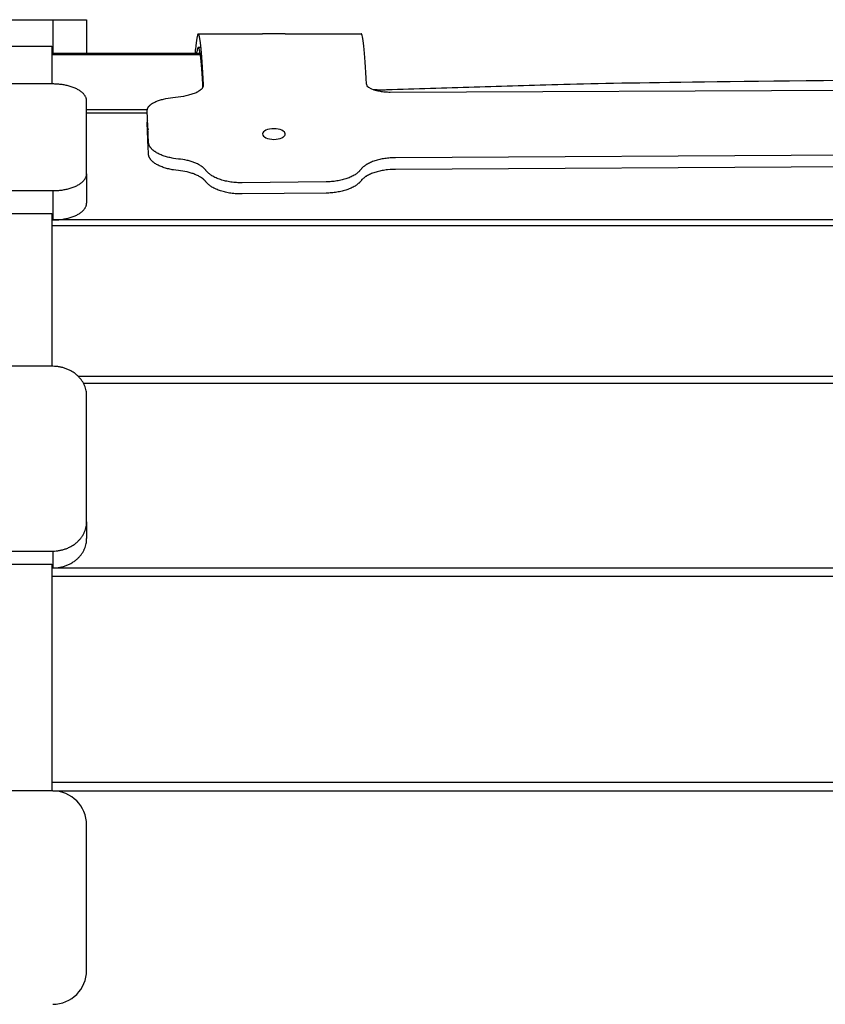
# Model space of a CAD drawing. Units: millimetres. Extents: x -11519 to 12331, y -7707 to 8179.
# Drawn here: x 58 to 415, y -685 to -249 of the extents above; entities that cross this region are included whole.
import ezdxf

# ---------------------------------------------------------------- set-up
doc = ezdxf.new("R2010")
doc.units = ezdxf.units.MM
doc.layers.add('DEFAULT', color=7, linetype='Continuous')

msp = doc.modelspace()

# ---------------------------------------------------------------- linework, layer by layer
at = {"layer": 'DEFAULT', "color": 0}
for p, q in [((37.6, -249.21), (72.97, -249.21)), ((72.97, -249.21), (72.97, -264.21)), ((72.97, -249.21), (87.97, -249.21)), ((87.97, -249.21), (87.97, -264.21)), ((137.42, -255.42), (165.89, -255.42)), ((170.89, -255.46), (165.89, -255.42)), ((175.89, -255.42), (170.89, -255.46)), ((175.89, -255.42), (209.55, -255.42)), ((37.6, -260.94), (72.6, -260.94)), ((72.6, -260.93), (72.6, -277.68)), ((137.42, -261.42), (138.62, -261.42)), ((87.97, -264.21), (72.6, -264.21)), ((138.91, -264.72), (72.6, -264.72)), ((135.97, -264.21), (87.97, -264.21)), ((138.87, -264.21), (135.97, -264.21)), ((136.59, -264.21), (136.52, -264.72)), ((72.97, -277.68), (37.6, -277.68)), ((139.5, -279.09), (139.53, -279.03)), ((139.53, -279.03), (139.56, -278.98)), ((139.56, -278.98), (139.59, -278.92)), ((139.59, -278.92), (139.61, -278.86)), ((139.61, -278.86), (139.63, -278.8)), ((139.63, -278.8), (139.65, -278.74)), ((139.65, -278.74), (139.67, -278.69)), ((139.67, -278.69), (139.68, -278.63)), ((139.68, -278.63), (139.7, -278.57)), ((139.7, -278.57), (139.71, -278.51)), ((139.71, -278.51), (139.72, -278.45)), ((139.72, -278.45), (139.73, -278.39)), ((139.73, -278.13), (139.73, -278.1)), ((139.74, -278.16), (139.73, -278.13)), ((139.73, -278.28), (139.74, -278.25)), ((139.73, -278.31), (139.73, -278.28)), ((139.73, -278.33), (139.73, -278.31)), ((139.73, -278.36), (139.73, -278.33)), ((139.73, -278.39), (139.73, -278.36)), ((139.74, -278.19), (139.74, -278.16)), ((139.74, -278.22), (139.74, -278.19)), ((139.74, -278.25), (139.74, -278.22)), ((128.53, -283.41), (129.75, -283.24)), ((129.75, -283.24), (130.94, -283.05)), ((130.94, -283.05), (132.09, -282.81)), ((132.09, -282.81), (132.64, -282.69)), ((132.64, -282.69), (133.19, -282.55)), ((133.19, -282.55), (133.71, -282.41)), ((133.71, -282.41), (134.23, -282.26)), ((134.23, -282.26), (134.73, -282.1)), ((134.73, -282.1), (135.21, -281.93)), ((135.21, -281.93), (135.68, -281.76)), ((135.68, -281.76), (136.12, -281.58)), ((136.12, -281.58), (136.55, -281.39)), ((136.55, -281.39), (136.95, -281.2)), ((136.95, -281.2), (137.14, -281.1)), ((137.14, -281.1), (137.33, -281)), ((137.33, -281), (137.51, -280.9)), ((137.51, -280.9), (137.68, -280.79)), ((137.68, -280.79), (137.85, -280.69)), ((137.85, -280.69), (138.01, -280.59)), ((138.01, -280.59), (138.16, -280.48)), ((138.16, -280.48), (138.31, -280.37)), ((138.31, -280.37), (138.45, -280.27)), ((138.45, -280.27), (138.59, -280.16)), ((138.59, -280.16), (138.71, -280.05)), ((138.71, -280.05), (138.83, -279.94)), ((138.83, -279.94), (138.89, -279.88)), ((138.89, -279.88), (138.95, -279.83)), ((138.95, -279.83), (139, -279.77)), ((139, -279.77), (139.05, -279.72)), ((139.05, -279.72), (139.1, -279.66)), ((139.1, -279.66), (139.15, -279.61)), ((139.15, -279.61), (139.2, -279.55)), ((139.2, -279.55), (139.24, -279.49)), ((139.24, -279.49), (139.29, -279.44)), ((139.29, -279.44), (139.33, -279.38)), ((139.33, -279.38), (139.37, -279.32)), ((139.37, -279.32), (139.4, -279.26)), ((139.4, -279.26), (139.44, -279.21)), ((139.44, -279.21), (139.47, -279.15)), ((139.47, -279.15), (139.5, -279.09)), ((215.19, -280.23), (215.46, -280.32)), ((215.46, -280.32), (215.75, -280.4)), ((215.75, -280.4), (216.35, -280.56)), ((216.35, -280.56), (216.85, -280.67)), ((216.85, -280.67), (217.36, -280.77)), ((217.36, -280.77), (217.88, -280.87)), ((217.88, -280.87), (218.41, -280.95)), ((218.41, -280.95), (218.96, -281.02)), ((218.96, -281.02), (219.51, -281.09)), ((219.51, -281.09), (220.08, -281.14)), ((220.08, -281.14), (220.65, -281.19)), ((220.65, -281.19), (221.22, -281.22)), ((221.22, -281.22), (221.79, -281.25)), ((221.79, -281.25), (222.37, -281.26)), ((222.37, -281.26), (606.29, -279.79)), ((87.97, -317.42), (87.97, -285.18)), ((115.39, -287.78), (115.43, -287.72)), ((115.43, -287.72), (115.47, -287.67)), ((115.47, -287.67), (115.56, -287.56)), ((115.56, -287.56), (115.65, -287.45)), ((115.65, -287.45), (115.75, -287.34)), ((115.75, -287.34), (115.86, -287.23)), ((115.86, -287.23), (115.97, -287.13)), ((115.97, -287.13), (116.09, -287.02)), ((116.09, -287.02), (116.21, -286.92)), ((116.21, -286.92), (116.33, -286.81)), ((116.33, -286.81), (116.46, -286.71)), ((116.46, -286.71), (116.6, -286.61)), ((116.6, -286.61), (116.74, -286.51)), ((116.74, -286.51), (116.89, -286.41)), ((116.89, -286.41), (117.04, -286.32)), ((117.04, -286.32), (117.19, -286.22)), ((117.19, -286.22), (117.35, -286.13)), ((117.35, -286.13), (117.52, -286.03)), ((117.52, -286.03), (117.86, -285.85)), ((117.86, -285.85), (118.22, -285.67)), ((118.22, -285.67), (118.59, -285.5)), ((118.59, -285.5), (118.99, -285.33)), ((118.99, -285.33), (119.4, -285.17)), ((119.4, -285.17), (119.81, -285.02)), ((119.81, -285.02), (120.24, -284.88)), ((120.24, -284.88), (120.68, -284.74)), ((120.68, -284.74), (121.13, -284.61)), ((121.13, -284.61), (121.6, -284.49)), ((121.6, -284.49), (122.07, -284.37)), ((122.07, -284.37), (123.05, -284.15)), ((123.05, -284.15), (124.07, -283.96)), ((124.07, -283.96), (125.12, -283.79)), ((125.12, -283.79), (126.19, -283.65)), ((126.19, -283.65), (127.28, -283.54)), ((127.28, -283.54), (128.53, -283.41)), ((114.84, -289.17), (87.97, -289.17)), ((114.88, -290.67), (87.97, -290.67)), ((114.82, -289.32), (114.83, -289.26)), ((114.82, -289.36), (114.82, -289.32)), ((114.83, -289.52), (114.82, -289.36)), ((114.83, -289.2), (114.84, -289.14)), ((114.83, -289.26), (114.83, -289.2)), ((115.39, -303.56), (114.83, -289.52)), ((114.84, -289.08), (114.85, -289.02)), ((114.84, -289.14), (114.84, -289.08)), ((114.85, -289.02), (114.86, -288.96)), ((114.86, -288.96), (114.87, -288.9)), ((114.87, -288.9), (114.89, -288.84)), ((114.89, -288.84), (114.9, -288.77)), ((114.9, -288.77), (114.92, -288.71)), ((114.92, -288.71), (114.94, -288.65)), ((114.94, -288.65), (114.96, -288.59)), ((114.96, -288.59), (114.98, -288.53)), ((114.98, -288.53), (115, -288.48)), ((115, -288.48), (115.03, -288.42)), ((115.03, -288.42), (115.05, -288.36)), ((115.05, -288.36), (115.08, -288.3)), ((115.08, -288.3), (115.11, -288.24)), ((115.11, -288.24), (115.14, -288.18)), ((115.14, -288.18), (115.17, -288.12)), ((115.17, -288.12), (115.2, -288.07)), ((115.2, -288.07), (115.24, -288.01)), ((115.24, -288.01), (115.27, -287.95)), ((115.27, -287.95), (115.31, -287.89)), ((115.31, -287.89), (115.35, -287.84)), ((115.35, -287.84), (115.39, -287.78)), ((114.82, -294.79), (114.83, -294.73)), ((114.82, -294.81), (114.82, -294.79)), ((114.82, -294.87), (114.82, -294.81)), ((115.28, -305.92), (114.82, -294.87)), ((114.83, -294.67), (114.84, -294.61)), ((114.83, -294.73), (114.83, -294.67)), ((114.84, -294.55), (114.85, -294.49)), ((114.84, -294.61), (114.84, -294.55)), ((114.85, -294.49), (114.86, -294.43)), ((114.86, -294.43), (114.87, -294.37)), ((114.87, -294.37), (114.89, -294.31)), ((114.89, -294.31), (114.9, -294.25)), ((114.9, -294.25), (114.92, -294.19)), ((114.92, -294.19), (114.94, -294.13)), ((114.94, -294.13), (114.96, -294.07)), ((114.96, -294.07), (114.98, -294)), ((114.98, -294), (115.01, -293.92)), ((114.9, -296.77), (115.18, -297.96)), ((115.4, -303.69), (115.39, -303.56)), ((115.41, -303.82), (115.4, -303.69)), ((115.43, -303.95), (115.41, -303.82)), ((115.44, -304.02), (115.43, -303.95)), ((115.45, -304.08), (115.44, -304.02)), ((115.46, -304.15), (115.45, -304.08)), ((115.48, -304.21), (115.46, -304.15)), ((115.49, -304.28), (115.48, -304.21)), ((115.51, -304.35), (115.49, -304.28)), ((115.53, -304.41), (115.51, -304.35)), ((115.55, -304.48), (115.53, -304.41)), ((115.57, -304.55), (115.55, -304.48)), ((115.59, -304.62), (115.57, -304.55)), ((115.62, -304.7), (115.59, -304.62)), ((115.65, -304.77), (115.62, -304.7)), ((115.68, -304.85), (115.65, -304.77)), ((115.72, -304.92), (115.68, -304.85)), ((115.75, -305), (115.72, -304.92)), ((115.79, -305.08), (115.75, -305)), ((115.86, -305.22), (115.79, -305.08)), ((115.37, -308.08), (115.28, -305.92)), ((115.4, -308.93), (115.37, -308.08)), ((115.41, -309.06), (115.4, -308.93)), ((115.42, -309.13), (115.41, -309.06)), ((115.43, -309.19), (115.42, -309.13)), ((115.44, -309.25), (115.43, -309.19)), ((115.45, -309.32), (115.44, -309.25)), ((115.46, -309.38), (115.45, -309.32)), ((115.48, -309.45), (115.46, -309.38)), ((115.49, -309.51), (115.48, -309.45)), ((115.51, -309.58), (115.49, -309.51)), ((115.94, -305.36), (115.86, -305.22)), ((116.03, -305.5), (115.94, -305.36)), ((116.11, -305.63), (116.03, -305.5)), ((116.21, -305.77), (116.11, -305.63)), ((116.31, -305.9), (116.21, -305.77)), ((116.41, -306.03), (116.31, -305.9)), ((116.52, -306.16), (116.41, -306.03)), ((116.64, -306.29), (116.52, -306.16)), ((116.76, -306.42), (116.64, -306.29)), ((116.88, -306.55), (116.76, -306.42)), ((117.01, -306.68), (116.88, -306.55)), ((117.14, -306.8), (117.01, -306.68)), ((117.28, -306.93), (117.14, -306.8)), ((117.43, -307.05), (117.28, -306.93)), ((117.58, -307.17), (117.43, -307.05)), ((117.73, -307.29), (117.58, -307.17)), ((117.89, -307.41), (117.73, -307.29)), ((118.05, -307.53), (117.89, -307.41)), ((118.22, -307.65), (118.05, -307.53)), ((118.57, -307.88), (118.22, -307.65)), ((118.93, -308.1), (118.57, -307.88)), ((119.31, -308.32), (118.93, -308.1)), ((119.71, -308.53), (119.31, -308.32)), ((120.12, -308.73), (119.71, -308.53)), ((120.55, -308.92), (120.12, -308.73)), ((120.98, -309.11), (120.55, -308.92)), ((121.43, -309.29), (120.98, -309.11)), ((121.89, -309.46), (121.43, -309.29)), ((122.35, -309.62), (121.89, -309.46)), ((613.6, -308.23), (224.72, -310.35)), ((115.53, -309.65), (115.51, -309.58)), ((115.55, -309.71), (115.53, -309.65)), ((115.57, -309.78), (115.55, -309.71)), ((115.6, -309.85), (115.57, -309.78)), ((115.62, -309.92), (115.6, -309.85)), ((115.65, -310), (115.62, -309.92)), ((115.68, -310.07), (115.65, -310)), ((115.72, -310.15), (115.68, -310.07)), ((115.75, -310.23), (115.72, -310.15)), ((115.79, -310.3), (115.75, -310.23)), ((115.83, -310.37), (115.79, -310.3)), ((115.86, -310.44), (115.83, -310.37)), ((115.94, -310.58), (115.86, -310.44)), ((116.03, -310.71), (115.94, -310.58)), ((116.11, -310.84), (116.03, -310.71)), ((116.21, -310.98), (116.11, -310.84)), ((116.31, -311.11), (116.21, -310.98)), ((116.41, -311.24), (116.31, -311.11)), ((116.52, -311.37), (116.41, -311.24)), ((116.64, -311.5), (116.52, -311.37)), ((116.76, -311.62), (116.64, -311.5)), ((116.88, -311.75), (116.76, -311.62)), ((117.01, -311.87), (116.88, -311.75)), ((117.14, -312), (117.01, -311.87)), ((117.28, -312.12), (117.14, -312)), ((117.43, -312.24), (117.28, -312.12)), ((117.58, -312.36), (117.43, -312.24)), ((117.73, -312.48), (117.58, -312.36)), ((117.89, -312.6), (117.73, -312.48)), ((118.05, -312.71), (117.89, -312.6)), ((118.22, -312.83), (118.05, -312.71)), ((118.57, -313.05), (118.22, -312.83)), ((118.93, -313.27), (118.57, -313.05)), ((119.31, -313.49), (118.93, -313.27)), ((119.71, -313.69), (119.31, -313.49)), ((120.12, -313.89), (119.71, -313.69)), ((120.55, -314.09), (120.12, -313.89)), ((122.83, -309.77), (122.35, -309.62)), ((123.32, -309.92), (122.83, -309.77)), ((123.82, -310.06), (123.32, -309.92)), ((124.32, -310.18), (123.82, -310.06)), ((124.84, -310.31), (124.32, -310.18)), ((125.36, -310.42), (124.84, -310.31)), ((125.88, -310.52), (125.36, -310.42)), ((126.42, -310.62), (125.88, -310.52)), ((127.5, -310.78), (126.42, -310.62)), ((128.6, -310.91), (127.5, -310.78)), ((129.58, -311.02), (128.6, -310.91)), ((130.55, -311.16), (129.58, -311.02)), ((131.5, -311.33), (130.55, -311.16)), ((132.43, -311.52), (131.5, -311.33)), ((132.89, -311.63), (132.43, -311.52)), ((133.34, -311.75), (132.89, -311.63)), ((133.78, -311.87), (133.34, -311.75)), ((134.22, -312), (133.78, -311.87)), ((134.65, -312.14), (134.22, -312)), ((135.08, -312.29), (134.65, -312.14)), ((135.49, -312.44), (135.08, -312.29)), ((135.9, -312.6), (135.49, -312.44)), ((136.3, -312.76), (135.9, -312.6)), ((136.68, -312.93), (136.3, -312.76)), ((137.06, -313.11), (136.68, -312.93)), ((137.43, -313.3), (137.06, -313.11)), ((137.78, -313.49), (137.43, -313.3)), ((138.12, -313.69), (137.78, -313.49)), ((138.45, -313.89), (138.12, -313.69)), ((138.77, -314.1), (138.45, -313.89)), ((211.15, -313.88), (210.97, -314.01)), ((211.33, -313.75), (211.15, -313.88)), ((211.51, -313.62), (211.33, -313.75)), ((211.71, -313.5), (211.51, -313.62)), ((211.9, -313.37), (211.71, -313.5)), ((212.1, -313.25), (211.9, -313.37)), ((212.31, -313.14), (212.1, -313.25)), ((212.73, -312.91), (212.31, -313.14)), ((213.17, -312.69), (212.73, -312.91)), ((213.62, -312.48), (213.17, -312.69)), ((214.09, -312.27), (213.62, -312.48)), ((214.57, -312.08), (214.09, -312.27)), ((215.07, -311.9), (214.57, -312.08)), ((215.58, -311.73), (215.07, -311.9)), ((216.1, -311.56), (215.58, -311.73)), ((216.63, -311.41), (216.1, -311.56)), ((217.17, -311.27), (216.63, -311.41)), ((217.72, -311.14), (217.17, -311.27)), ((218.27, -311.02), (217.72, -311.14)), ((218.84, -310.9), (218.27, -311.02)), ((219.4, -310.8), (218.84, -310.9)), ((219.98, -310.71), (219.4, -310.8)), ((220.56, -310.63), (219.98, -310.71)), ((221.15, -310.56), (220.56, -310.63)), ((221.74, -310.5), (221.15, -310.56)), ((222.33, -310.45), (221.74, -310.5)), ((223.52, -310.38), (222.33, -310.45)), ((224.72, -310.35), (223.52, -310.38)), ((613.6, -313.4), (224.72, -315.49)), ((87.97, -317.42), (87.97, -330.41)), ((120.98, -314.27), (120.55, -314.09)), ((121.43, -314.44), (120.98, -314.27)), ((121.89, -314.61), (121.43, -314.44)), ((122.35, -314.77), (121.89, -314.61)), ((122.83, -314.92), (122.35, -314.77)), ((123.32, -315.06), (122.83, -314.92)), ((123.82, -315.2), (123.32, -315.06)), ((124.32, -315.33), (123.82, -315.2)), ((124.84, -315.44), (124.32, -315.33)), ((125.36, -315.55), (124.84, -315.44)), ((125.88, -315.66), (125.36, -315.55)), ((126.42, -315.75), (125.88, -315.66)), ((127.5, -315.91), (126.42, -315.75)), ((128.6, -316.04), (127.5, -315.91)), ((129.58, -316.15), (128.6, -316.04)), ((130.55, -316.28), (129.58, -316.15)), ((131.5, -316.45), (130.55, -316.28)), ((132.43, -316.64), (131.5, -316.45)), ((132.89, -316.75), (132.43, -316.64)), ((133.34, -316.87), (132.89, -316.75)), ((133.78, -316.99), (133.34, -316.87)), ((134.22, -317.12), (133.78, -316.99)), ((134.65, -317.25), (134.22, -317.12)), ((135.08, -317.39), (134.65, -317.25)), ((135.49, -317.54), (135.08, -317.39)), ((135.9, -317.7), (135.49, -317.54)), ((136.3, -317.86), (135.9, -317.7)), ((136.68, -318.03), (136.3, -317.86)), ((137.06, -318.21), (136.68, -318.03)), ((137.43, -318.39), (137.06, -318.21)), ((139.07, -314.31), (138.77, -314.1)), ((139.22, -314.42), (139.07, -314.31)), ((139.37, -314.54), (139.22, -314.42)), ((139.51, -314.65), (139.37, -314.54)), ((139.64, -314.76), (139.51, -314.65)), ((139.78, -314.88), (139.64, -314.76)), ((139.91, -315), (139.78, -314.88)), ((140.03, -315.12), (139.91, -315)), ((140.15, -315.24), (140.03, -315.12)), ((140.27, -315.36), (140.15, -315.24)), ((140.38, -315.48), (140.27, -315.36)), ((140.5, -315.6), (140.38, -315.48)), ((140.6, -315.73), (140.5, -315.6)), ((140.7, -315.86), (140.6, -315.73)), ((140.8, -315.99), (140.7, -315.86)), ((140.92, -316.14), (140.8, -315.99)), ((141.05, -316.3), (140.92, -316.14)), ((141.19, -316.46), (141.05, -316.3)), ((141.33, -316.61), (141.19, -316.46)), ((141.48, -316.76), (141.33, -316.61)), ((141.63, -316.91), (141.48, -316.76)), ((141.79, -317.06), (141.63, -316.91)), ((141.95, -317.21), (141.79, -317.06)), ((142.12, -317.35), (141.95, -317.21)), ((142.3, -317.49), (142.12, -317.35)), ((142.48, -317.63), (142.3, -317.49)), ((142.66, -317.77), (142.48, -317.63)), ((142.85, -317.91), (142.66, -317.77)), ((143.05, -318.04), (142.85, -317.91)), ((143.25, -318.17), (143.05, -318.04)), ((143.45, -318.3), (143.25, -318.17)), ((206.43, -318.08), (206.01, -318.32)), ((206.83, -317.84), (206.43, -318.08)), ((207.03, -317.71), (206.83, -317.84)), ((207.22, -317.58), (207.03, -317.71)), ((207.4, -317.45), (207.22, -317.58)), ((207.58, -317.32), (207.4, -317.45)), ((207.76, -317.19), (207.58, -317.32)), ((207.93, -317.05), (207.76, -317.19)), ((208.1, -316.91), (207.93, -317.05)), ((208.26, -316.77), (208.1, -316.91)), ((208.42, -316.63), (208.26, -316.77)), ((208.57, -316.49), (208.42, -316.63)), ((208.71, -316.34), (208.57, -316.49)), ((208.85, -316.2), (208.71, -316.34)), ((208.99, -316.05), (208.85, -316.2)), ((209.12, -315.9), (208.99, -316.05)), ((209.24, -315.75), (209.12, -315.9)), ((209.36, -315.59), (209.24, -315.75)), ((209.48, -315.44), (209.36, -315.59)), ((209.6, -315.29), (209.48, -315.44)), ((209.73, -315.14), (209.6, -315.29)), ((209.87, -314.99), (209.73, -315.14)), ((210.01, -314.84), (209.87, -314.99)), ((210.16, -314.7), (210.01, -314.84)), ((210.31, -314.56), (210.16, -314.7)), ((210.47, -314.42), (210.31, -314.56)), ((210.63, -314.28), (210.47, -314.42)), ((210.8, -314.14), (210.63, -314.28)), ((210.97, -314.01), (210.8, -314.14)), ((212.31, -318.23), (211.9, -318.47)), ((212.73, -318.01), (212.31, -318.23)), ((213.17, -317.79), (212.73, -318.01)), ((213.62, -317.58), (213.17, -317.79)), ((214.09, -317.38), (213.62, -317.58)), ((214.57, -317.19), (214.09, -317.38)), ((215.07, -317.01), (214.57, -317.19)), ((215.58, -316.84), (215.07, -317.01)), ((216.1, -316.68), (215.58, -316.84)), ((216.63, -316.53), (216.1, -316.68)), ((217.17, -316.39), (216.63, -316.53)), ((217.72, -316.26), (217.17, -316.39)), ((218.27, -316.14), (217.72, -316.26)), ((218.84, -316.03), (218.27, -316.14)), ((219.4, -315.93), (218.84, -316.03)), ((219.98, -315.85), (219.4, -315.93)), ((220.56, -315.77), (219.98, -315.85)), ((221.15, -315.7), (220.56, -315.77)), ((222.33, -315.59), (221.15, -315.7)), ((223.52, -315.52), (222.33, -315.59)), ((224.72, -315.49), (223.52, -315.52)), ((137.78, -318.58), (137.43, -318.39)), ((138.12, -318.77), (137.78, -318.58)), ((138.45, -318.97), (138.12, -318.77)), ((138.77, -319.18), (138.45, -318.97)), ((139.07, -319.39), (138.77, -319.18)), ((139.22, -319.5), (139.07, -319.39)), ((139.37, -319.61), (139.22, -319.5)), ((139.51, -319.72), (139.37, -319.61)), ((139.64, -319.83), (139.51, -319.72)), ((139.78, -319.95), (139.64, -319.83)), ((139.91, -320.06), (139.78, -319.95)), ((140.03, -320.18), (139.91, -320.06)), ((140.15, -320.3), (140.03, -320.18)), ((140.27, -320.42), (140.15, -320.3)), ((140.38, -320.54), (140.27, -320.42)), ((140.5, -320.66), (140.38, -320.54)), ((140.6, -320.78), (140.5, -320.66)), ((140.7, -320.91), (140.6, -320.78)), ((140.8, -321.04), (140.7, -320.91)), ((140.92, -321.19), (140.8, -321.04)), ((141.05, -321.35), (140.92, -321.19)), ((141.19, -321.5), (141.05, -321.35)), ((141.33, -321.65), (141.19, -321.5)), ((141.48, -321.8), (141.33, -321.65)), ((141.63, -321.95), (141.48, -321.8)), ((141.79, -322.1), (141.63, -321.95)), ((141.95, -322.24), (141.79, -322.1)), ((142.12, -322.38), (141.95, -322.24)), ((142.3, -322.52), (142.12, -322.38)), ((142.48, -322.66), (142.3, -322.52)), ((143.87, -318.55), (143.45, -318.3)), ((144.32, -318.8), (143.87, -318.55)), ((144.77, -319.03), (144.32, -318.8)), ((145.25, -319.25), (144.77, -319.03)), ((145.74, -319.47), (145.25, -319.25)), ((146.24, -319.67), (145.74, -319.47)), ((146.76, -319.86), (146.24, -319.67)), ((147.29, -320.05), (146.76, -319.86)), ((147.83, -320.22), (147.29, -320.05)), ((148.38, -320.38), (147.83, -320.22)), ((148.94, -320.53), (148.38, -320.38)), ((149.51, -320.67), (148.94, -320.53)), ((150.09, -320.79), (149.51, -320.67)), ((150.68, -320.91), (150.09, -320.79)), ((151.27, -321.02), (150.68, -320.91)), ((151.87, -321.11), (151.27, -321.02)), ((152.47, -321.19), (151.87, -321.11)), ((153.08, -321.26), (152.47, -321.19)), ((153.69, -321.32), (153.08, -321.26)), ((154.31, -321.37), (153.69, -321.32)), ((154.92, -321.4), (154.31, -321.37)), ((155.54, -321.43), (154.92, -321.4)), ((156.16, -321.44), (155.54, -321.43)), ((156.78, -321.44), (156.16, -321.44)), ((194.07, -321.04), (156.78, -321.44)), ((194.67, -321.02), (194.07, -321.04)), ((195.26, -321), (194.67, -321.02)), ((195.86, -320.97), (195.26, -321)), ((196.45, -320.92), (195.86, -320.97)), ((197.04, -320.87), (196.45, -320.92)), ((197.63, -320.8), (197.04, -320.87)), ((198.22, -320.72), (197.63, -320.8)), ((198.79, -320.63), (198.22, -320.72)), ((199.37, -320.53), (198.79, -320.63)), ((199.94, -320.43), (199.37, -320.53)), ((200.5, -320.31), (199.94, -320.43)), ((201.05, -320.18), (200.5, -320.31)), ((201.6, -320.03), (201.05, -320.18)), ((202.13, -319.88), (201.6, -320.03)), ((202.66, -319.72), (202.13, -319.88)), ((203.18, -319.55), (202.66, -319.72)), ((203.68, -319.37), (203.18, -319.55)), ((204.17, -319.18), (203.68, -319.37)), ((204.65, -318.98), (204.17, -319.18)), ((205.12, -318.77), (204.65, -318.98)), ((205.57, -318.55), (205.12, -318.77)), ((206.01, -318.32), (205.57, -318.55)), ((207.22, -322.61), (207.03, -322.73)), ((207.4, -322.48), (207.22, -322.61)), ((207.58, -322.35), (207.4, -322.48)), ((207.76, -322.22), (207.58, -322.35)), ((207.93, -322.08), (207.76, -322.22)), ((208.1, -321.95), (207.93, -322.08)), ((208.26, -321.81), (208.1, -321.95)), ((208.42, -321.67), (208.26, -321.81)), ((208.57, -321.53), (208.42, -321.67)), ((208.71, -321.39), (208.57, -321.53)), ((208.85, -321.24), (208.71, -321.39)), ((208.99, -321.1), (208.85, -321.24)), ((209.12, -320.95), (208.99, -321.1)), ((209.24, -320.8), (209.12, -320.95)), ((209.36, -320.65), (209.24, -320.8)), ((209.48, -320.5), (209.36, -320.65)), ((209.6, -320.35), (209.48, -320.5)), ((209.73, -320.2), (209.6, -320.35)), ((209.87, -320.05), (209.73, -320.2)), ((210.01, -319.91), (209.87, -320.05)), ((210.16, -319.77), (210.01, -319.91)), ((210.31, -319.63), (210.16, -319.77)), ((210.47, -319.49), (210.31, -319.63)), ((210.63, -319.36), (210.47, -319.49)), ((210.8, -319.22), (210.63, -319.36)), ((210.97, -319.09), (210.8, -319.22)), ((211.15, -318.96), (210.97, -319.09)), ((211.33, -318.83), (211.15, -318.96)), ((211.51, -318.71), (211.33, -318.83)), ((211.71, -318.59), (211.51, -318.71)), ((211.9, -318.47), (211.71, -318.59)), ((37.6, -324.92), (72.97, -324.92)), ((72.97, -324.92), (72.97, -337.91)), ((142.66, -322.79), (142.48, -322.66)), ((142.85, -322.93), (142.66, -322.79)), ((143.05, -323.06), (142.85, -322.93)), ((143.25, -323.19), (143.05, -323.06)), ((143.45, -323.32), (143.25, -323.19)), ((143.87, -323.56), (143.45, -323.32)), ((144.32, -323.8), (143.87, -323.56)), ((144.77, -324.03), (144.32, -323.8)), ((145.25, -324.25), (144.77, -324.03)), ((145.74, -324.46), (145.25, -324.25)), ((146.24, -324.66), (145.74, -324.46)), ((146.76, -324.85), (146.24, -324.66)), ((147.29, -325.03), (146.76, -324.85)), ((147.83, -325.2), (147.29, -325.03)), ((148.38, -325.36), (147.83, -325.2)), ((148.94, -325.51), (148.38, -325.36)), ((149.51, -325.64), (148.94, -325.51)), ((150.09, -325.77), (149.51, -325.64)), ((150.03, -325.76), (150.03, -325.76)), ((150.68, -325.88), (150.09, -325.77)), ((151.27, -325.99), (150.68, -325.88)), ((151.87, -326.08), (151.27, -325.99)), ((152.47, -326.16), (151.87, -326.08)), ((153.08, -326.23), (152.47, -326.16)), ((153.69, -326.29), (153.08, -326.23)), ((154.31, -326.34), (153.69, -326.29)), ((154.92, -326.37), (154.31, -326.34)), ((155.54, -326.39), (154.92, -326.37)), ((156.16, -326.4), (155.54, -326.39)), ((156.78, -326.4), (156.16, -326.4)), ((194.07, -326.01), (156.78, -326.4)), ((194.67, -325.99), (194.07, -326.01)), ((195.26, -325.97), (194.67, -325.99)), ((195.86, -325.94), (195.26, -325.97)), ((196.45, -325.89), (195.86, -325.94)), ((197.04, -325.84), (196.45, -325.89)), ((197.63, -325.77), (197.04, -325.84)), ((198.22, -325.7), (197.63, -325.77)), ((198.79, -325.61), (198.22, -325.7)), ((199.37, -325.51), (198.79, -325.61)), ((199.94, -325.41), (199.37, -325.51)), ((200.5, -325.29), (199.94, -325.41)), ((201.05, -325.16), (200.5, -325.29)), ((201.6, -325.02), (201.05, -325.16)), ((202.13, -324.87), (201.6, -325.02)), ((202.66, -324.71), (202.13, -324.87)), ((203.18, -324.54), (202.66, -324.71)), ((203.68, -324.37), (203.18, -324.54)), ((204.17, -324.18), (203.68, -324.37)), ((204.65, -323.98), (204.17, -324.18)), ((205.12, -323.77), (204.65, -323.98)), ((205.57, -323.56), (205.12, -323.77)), ((206.01, -323.33), (205.57, -323.56)), ((206.43, -323.1), (206.01, -323.33)), ((206.83, -322.86), (206.43, -323.1)), ((207.03, -322.73), (206.83, -322.86)), ((37.6, -335.07), (72.6, -335.07)), ((72.6, -335.07), (72.6, -402.7)), ((72.6, -337.91), (72.97, -337.91)), ((756.08, -337.91), (72.97, -337.91)), ((72.6, -340.29), (756.45, -340.29)), ((72.97, -402.7), (37.6, -402.7)), ((84.22, -407.09), (744.83, -407.09)), ((86.56, -410.2), (742.48, -410.2)), ((87.97, -471.52), (87.97, -415.69)), ((87.97, -471.52), (87.97, -479.02)), ((37.6, -484.51), (72.97, -484.51)), ((72.97, -484.51), (72.97, -492.01)), ((37.6, -490.37), (72.6, -490.37)), ((72.6, -490.37), (72.6, -492.57)), ((72.6, -492.01), (72.97, -492.01)), ((72.6, -492.57), (72.6, -590.75)), ((72.97, -492.01), (756.07, -492.01)), ((72.6, -495.62), (756.44, -495.62)), ((72.6, -586.87), (756.44, -586.87)), ((72.97, -590.75), (37.6, -590.75)), ((72.97, -590.75), (756.08, -590.75)), ((87.97, -670.22), (87.97, -605.75))]:
    msp.add_line(p, q, dxfattribs=at)
for centre, start, end in [((72.97, -605.75), 0, 90), ((72.97, -670.22), 270, 0)]:
    msp.add_arc(centre, 15, start, end, dxfattribs=at)
for points, knots in [([(137.42, -255.42), (137.38, -255.42), (137.35, -255.44), (136.92, -255.78), (136.52, -258.13), (136.08, -262.91), (136.02, -263.54), (135.97, -264.21)], [130.603999, 130.603999, 130.603999, 130.603999, 135.885649, 135.885649, 203.828472, 203.828472, 213.510337, 213.510337, 213.510337, 213.510337]), ([(139.73, -278.1), (139.35, -270.33), (138.95, -264.47), (138.17, -257.17), (137.79, -255.43), (137.42, -255.42)], [0, 0, 0, 0, 67.942827, 67.942827, 130.603999, 130.603999, 130.603999, 130.603999]), ([(211.82, -277.76), (211.45, -270.36), (211.08, -264.71), (210.31, -257.27), (209.93, -255.42), (209.55, -255.42)], [0, 0, 0, 0, 65.327275, 65.327275, 129.838073, 129.838073, 129.838073, 129.838073]), ([(137.42, -261.42), (137.38, -261.42), (137.35, -261.44), (137.22, -261.54), (137.02, -261.94), (136.78, -263.03), (136.63, -263.92), (136.59, -264.21)], [797.415823, 797.415823, 797.415823, 797.415823, 802.697473, 802.697473, 819.683179, 836.668885, 844.082518, 844.082518, 844.082518, 844.082518]), ([(139.48, -279.13), (139.47, -278.87), (139.36, -276.92), (139.14, -273.57), (138.84, -269.64), (138.64, -267.52), (138.44, -265.65), (138.24, -264.04), (137.93, -262.38), (137.66, -261.57), (137.48, -261.42), (137.42, -261.42)], [681.244242, 681.244242, 681.244242, 681.244242, 683.797531, 700.783238, 717.768945, 734.754652, 734.754652, 751.740357, 768.726062, 785.711768, 797.415823, 797.415823, 797.415823, 797.415823]), ([(617.64, -271.63), (617.37, -271.7), (617.09, -271.77), (615.47, -272.1), (613.96, -272.3), (611.57, -272.44), (610.76, -272.46), (609.14, -272.5), (608.33, -272.52), (601.06, -272.71), (594.59, -272.88), (575.18, -273.4), (562.24, -273.74), (523.41, -274.8), (497.53, -275.52), (330.76, -277.01), (304.87, -277.77), (266.05, -278.94), (253.11, -279.33), (233.7, -279.93), (227.24, -280.13), (219.97, -280.36), (219.16, -280.39), (217.53, -280.39), (216.73, -280.36), (215.68, -280.28), (215.43, -280.25), (215.19, -280.23)], [8.699042, 8.699042, 8.699042, 8.699042, 9.788276, 9.788276, 14.627402, 14.627402, 17.068156, 17.068156, 19.502682, 19.502682, 38.978788, 38.978788, 77.96258, 77.96258, 155.927986, 155.927986, 233.890367, 233.890367, 272.870378, 272.870378, 292.331439, 292.331439, 294.773551, 294.773551, 297.220047, 297.220047, 297.981572, 297.981572, 297.981572, 297.981572]), ([(175.7, -300.48), (175.46, -300.86), (175.03, -301.21), (173.49, -301.95), (172.22, -302.2), (170.89, -302.2), (169.56, -302.2), (168.29, -301.95), (166.42, -301.06), (165.89, -300.45), (165.89, -299.83), (165.89, -299.21), (166.42, -298.63), (168.29, -297.76), (169.56, -297.52), (170.89, -297.52), (172.22, -297.52), (173.49, -297.76), (175.36, -298.63), (175.89, -299.21), (175.89, -299.83), (175.89, -300.05), (175.82, -300.27), (175.7, -300.48)], [-6.628908, -6.628908, -6.628908, -6.628908, -4.028769, -4.028769, 0, 0, 0, 4.028769, 4.028769, 8.057537, 8.057537, 8.057537, 12.086306, 12.086306, 16.115075, 16.115075, 16.115075, 20.143843, 20.143843, 24.172612, 24.172612, 24.172612, 25.601241, 25.601241, 25.601241, 25.601241])]:
    msp.add_open_spline(points, degree=3, knots=knots, dxfattribs=at)
for points in [[(87.97, -285.18), (87.97, -277.68), (72.97, -277.68)], [(72.97, -324.92), (87.97, -324.92), (87.97, -317.42)], [(72.97, -337.91), (87.97, -337.91), (87.97, -330.41)], [(87.97, -415.69), (87.97, -402.7), (72.97, -402.7)], [(72.97, -484.51), (87.97, -484.51), (87.97, -471.52)], [(72.97, -492.01), (87.97, -492.01), (87.97, -479.02)]]:
    msp.add_rational_spline(points, [1, 0.707106781187, 1], degree=2, dxfattribs=at)
msp.add_open_spline([(211.82, -277.76), (211.88, -278.7), (213.16, -279.59), (215.19, -280.23)], degree=3, dxfattribs=at)

doc.saveas('drawing.dxf')
